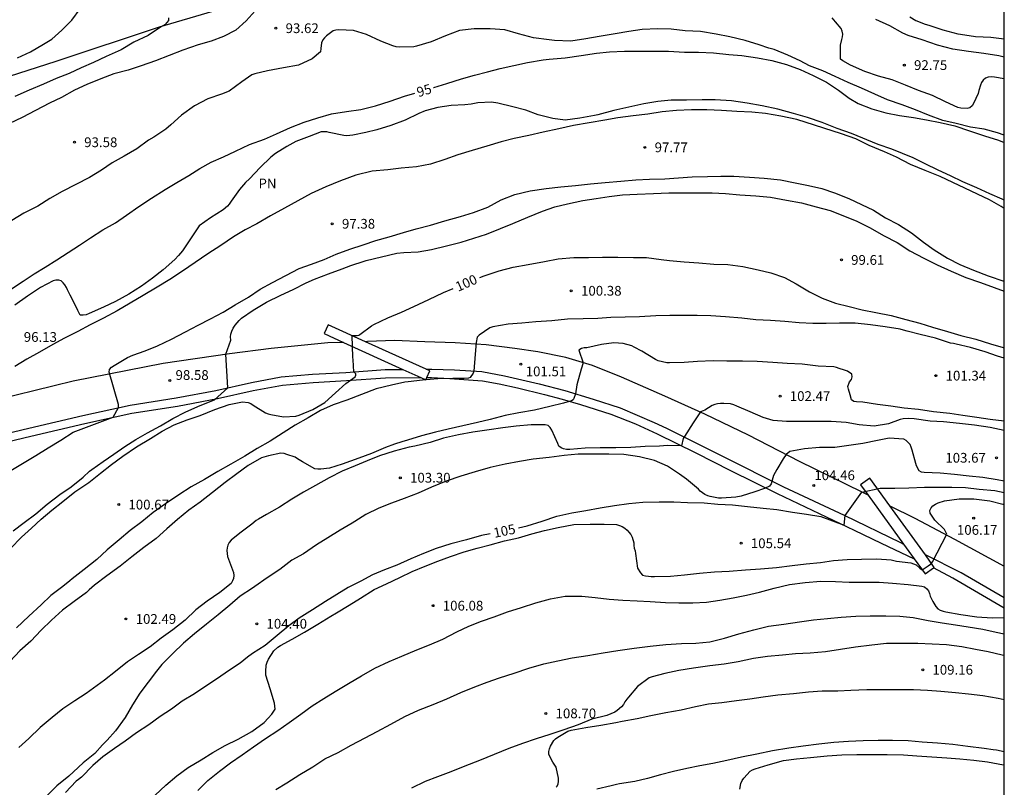
# Model space of a CAD drawing. Units: metres. Extents: x 578194 to 578544, y 4790540 to 4790790.
# Drawn here: x 578468 to 578544, y 4790699 to 4790758 of the extents above; entities that cross this region are included whole.
import ezdxf

# ---------------------------------------------------------------- set-up
doc = ezdxf.new("R2010")
doc.units = ezdxf.units.M
for name, color, linetype in [('010106', 9, 'Continuous'), ('020104', 34, 'Continuous'), ('020204', 9, 'Continuous'), ('020307', 24, 'Continuous'), ('020308', 9, 'Continuous'), ('060110', 9, 'Continuous'), ('060113', 4, 'Continuous'), ('070101', 9, 'ALAMBRADA'), ('100301', 7, 'Continuous'), ('210102', 4, 'Continuous')]:
    doc.layers.add(name, color=color, linetype=linetype)
doc.layers.add('020105', color=24, linetype='Continuous', lineweight=30)
doc.styles.add('ARIAL', font='ARIAL.TTF', dxfattribs={"height": 1})
doc.styles.add('ARIALI', font='ARIALI.TTF', dxfattribs={"height": 1})
doc.linetypes.add('ALAMBRADA', pattern='A,1,[203,DONOSTI.shx,S=0.1,R=0,X=0,Y=0],1', length=2)

# ---------------------------------------------------------------- blocks, each defined once
blk = doc.blocks.new('COTAPU')
blk.add_circle((0, 0), 0.075)

msp = doc.modelspace()

# ---------------------------------------------------------------- linework, layer by layer
at = {"layer": '010106', "flags": 128}
msp.add_lwpolyline([(578194.194, 4790540.418), (578544.184, 4790540.411), (578544.189, 4790790.404), (578194.199, 4790790.411)], close=True, dxfattribs=at)
at = {"layer": '020104', "flags": 128}
for points, elevation in [([(578468.137, 4790754.775), (578469.153, 4790755.237), (578470.16, 4790755.823), (578470.798, 4790756.215), (578471.56, 4790756.919), (578472.338, 4790757.685), (578472.986, 4790758.557)], 91), ([(578486.462, 4790758.397), (578485.76, 4790757.633), (578484.96, 4790756.917), (578484.022, 4790756.419), (578483.058, 4790756.073), (578482.064, 4790755.783), (578480.88, 4790755.365), (578479.822, 4790754.951), (578478.786, 4790754.537), (578477.674, 4790754.169), (578476.678, 4790753.829), (578475.564, 4790753.535), (578474.558, 4790753.153), (578473.49, 4790752.717), (578472.534, 4790752.291), (578471.542, 4790751.717), (578470.61, 4790751.285), (578469.542, 4790750.725), (578468.498, 4790750.185), (578467.53, 4790749.725)], 93), ([(578479.768, 4790757.864), (578479.782, 4790757.644), (578479.53, 4790757.352), (578479.154, 4790757.134), (578478.206, 4790756.512), (578477.106, 4790755.99), (578476.138, 4790755.4), (578474.988, 4790754.88), (578473.996, 4790754.416), (578473.06, 4790754.01), (578472.128, 4790753.58), (578471.124, 4790753.18), (578470.16, 4790752.756), (578469.046, 4790752.296), (578467.944, 4790751.806)], 92), ([(578544.188, 4790753.157), (578543.432, 4790753.302), (578543.196, 4790753.318), (578542.946, 4790753.298), (578542.746, 4790753.206), (578542.56, 4790753.06), (578542.444, 4790752.87), (578542.348, 4790752.676), (578542.228, 4790752.266), (578542.178, 4790752.042), (578541.812, 4790751.274), (578541.7, 4790751.094), (578541.544, 4790750.926), (578541.324, 4790750.878), (578540.846, 4790750.912), (578540.608, 4790750.958), (578539.65, 4790751.38), (578538.666, 4790751.866), (578537.569, 4790752.26), (578536.567, 4790752.668), (578535.541, 4790753.09), (578534.497, 4790753.38), (578533.429, 4790753.73), (578532.345, 4790754.206), (578531.757, 4790754.56), (578531.577, 4790754.68), (578531.555, 4790755.756), (578531.659, 4790756.204), (578531.721, 4790756.404), (578531.739, 4790756.612), (578531.693, 4790756.828), (578531.619, 4790757.044), (578531.193, 4790757.558), (578530.915, 4790757.868)], 93), ([(578544.188, 4790754.832), (578543.768, 4790754.935), (578542.606, 4790755.123), (578541.422, 4790755.269), (578540.226, 4790755.439), (578539.043, 4790755.753), (578537.865, 4790756.153), (578536.791, 4790756.487), (578536.365, 4790756.683), (578535.367, 4790757.247), (578534.299, 4790757.731)], 92), ([(578536.921, 4790757.94), (578537.383, 4790757.666), (578538.099, 4790757.362), (578538.375, 4790757.294), (578539.449, 4790756.926), (578540.601, 4790756.624), (578540.811, 4790756.608), (578541.968, 4790756.428), (578543.158, 4790756.362), (578544.188, 4790756.239)], 91), ([(578544.188, 4790748.825), (578543.662, 4790749.014), (578542.64, 4790749.282), (578541.596, 4790749.45), (578540.48, 4790749.716), (578539.462, 4790749.95), (578538.36, 4790750.36), (578537.336, 4790750.764), (578536.317, 4790751.16), (578535.199, 4790751.554), (578534.221, 4790751.972), (578533.183, 4790752.442), (578532.151, 4790752.874), (578531.165, 4790753.334), (578530.207, 4790753.774), (578529.179, 4790754.154), (578528.463, 4790754.538), (578527.507, 4790754.982), (578526.447, 4790755.418), (578526.039, 4790755.536), (578525.307, 4790755.776), (578524.231, 4790756.106), (578523.027, 4790756.386), (578521.981, 4790756.606), (578520.781, 4790756.808), (578519.585, 4790756.858), (578518.527, 4790756.99), (578517.497, 4790757.008), (578516.275, 4790756.95), (578515.247, 4790756.812), (578514.193, 4790756.64), (578512.969, 4790756.424), (578511.947, 4790756.23), (578510.795, 4790756.054), (578509.531, 4790756.11), (578509.107, 4790756.156), (578507.919, 4790756.314), (578506.763, 4790756.636), (578505.694, 4790756.942), (578504.576, 4790757.014), (578503.334, 4790757.011), (578502.198, 4790756.897), (578501.136, 4790756.477), (578500.028, 4790756.019), (578498.9, 4790755.683), (578498.698, 4790755.619), (578497.612, 4790755.603), (578497.332, 4790755.631), (578497.078, 4790755.691), (578496.138, 4790756.061), (578495.048, 4790756.587), (578494.024, 4790756.897), (578492.906, 4790756.941), (578492.672, 4790756.911), (578492.46, 4790756.851), (578491.96, 4790756.477), (578491.806, 4790756.329), (578491.68, 4790756.165), (578491.56, 4790755.935), (578491.51, 4790755.499), (578491.49, 4790755.251), (578490.858, 4790754.711), (578489.79, 4790754.227), (578488.654, 4790754.005), (578487.41, 4790753.789), (578486.432, 4790753.551), (578486.206, 4790753.463), (578485.438, 4790752.923), (578484.468, 4790752.221), (578483.86, 4790751.969), (578482.824, 4790751.629), (578481.788, 4790751.087), (578480.786, 4790750.371), (578479.948, 4790749.609), (578479.586, 4790749.277), (578478.652, 4790748.671), (578478.25, 4790748.441), (578477.338, 4790747.779), (578476.366, 4790747.211), (578475.452, 4790746.685), (578474.608, 4790746.139), (578473.702, 4790745.569), (578472.636, 4790745.02), (578471.598, 4790744.482), (578470.632, 4790743.946), (578469.712, 4790743.364), (578468.644, 4790742.808), (578467.7, 4790742.262)], 94), ([(578544.188, 4790743.814), (578544.022, 4790743.895), (578543.076, 4790744.303), (578542.08, 4790744.777), (578540.992, 4790745.229), (578540.03, 4790745.689), (578539.084, 4790746.135), (578538.09, 4790746.613), (578537.162, 4790747.085), (578535.52, 4790747.739), (578534.464, 4790748.113), (578532.409, 4790748.947), (578531.297, 4790749.341), (578530.155, 4790749.807), (578529.025, 4790750.191), (578527.935, 4790750.491), (578526.729, 4790750.829), (578525.537, 4790751.077), (578524.367, 4790751.299), (578523.171, 4790751.455), (578521.917, 4790751.543), (578520.909, 4790751.543), (578519.689, 4790751.531), (578518.505, 4790751.521), (578517.491, 4790751.419), (578516.409, 4790751.233), (578515.249, 4790750.991), (578514.089, 4790750.719), (578512.859, 4790750.381), (578512.599, 4790750.327), (578511.483, 4790750.122), (578510.353, 4790749.974), (578509.397, 4790750.108), (578508.279, 4790750.398), (578507.311, 4790750.74), (578506.319, 4790751.012), (578505.165, 4790751.29), (578504.661, 4790751.352), (578503.629, 4790751.312), (578503.113, 4790751.214), (578502.621, 4790751.17), (578501.551, 4790751.098), (578500.54, 4790750.948), (578499.548, 4790750.686), (578499.082, 4790750.494), (578498.018, 4790749.986), (578496.922, 4790749.558), (578495.842, 4790749.244), (578494.982, 4790749.03), (578493.982, 4790748.814), (578493.522, 4790748.774), (578493.292, 4790748.788), (578492.172, 4790749.036), (578491.974, 4790749.078), (578491.762, 4790749.092), (578491.538, 4790749.082), (578490.624, 4790748.718), (578489.594, 4790748.33), (578488.902, 4790747.946), (578488.038, 4790747.404), (578487.672, 4790747.118), (578486.846, 4790746.32), (578486.026, 4790745.468), (578485.726, 4790745.178), (578485.24, 4790744.634), (578484.608, 4790743.732), (578484.46, 4790743.514), (578484.33, 4790743.36), (578484.004, 4790743.082), (578483.014, 4790742.466), (578482.134, 4790741.83), (578481.528, 4790740.91), (578480.86, 4790739.926), (578480.546, 4790739.558), (578480.278, 4790739.237), (578479.364, 4790738.451), (578478.554, 4790737.819), (578477.69, 4790737.191), (578476.712, 4790736.565), (578475.688, 4790736.007), (578474.782, 4790735.577), (578473.656, 4790735.079), (578473.426, 4790734.997), (578473.194, 4790734.953), (578472.984, 4790734.953), (578472.782, 4790735.311), (578472.414, 4790736.103), (578472.198, 4790736.495), (578472.01, 4790736.903), (578471.922, 4790737.093), (578471.802, 4790737.287), (578471.672, 4790737.459), (578471.52, 4790737.609), (578471.318, 4790737.653), (578471.096, 4790737.643), (578470.892, 4790737.593), (578469.904, 4790737.085), (578468.912, 4790736.433), (578467.928, 4790735.735)], 96), ([(578544.188, 4790743.167), (578543.944, 4790743.316), (578543.036, 4790743.846), (578542.116, 4790744.272), (578539.246, 4790745.628), (578538.09, 4790746.096), (578536.954, 4790746.564), (578535.87, 4790747.126), (578534.952, 4790747.542), (578533.787, 4790748.024), (578532.755, 4790748.534), (578531.653, 4790748.93), (578528.209, 4790750.03), (578526.959, 4790750.296), (578525.783, 4790750.496), (578524.729, 4790750.602), (578523.575, 4790750.658), (578522.407, 4790750.73), (578521.253, 4790750.772), (578520.079, 4790750.772), (578518.919, 4790750.716), (578517.825, 4790750.616), (578516.715, 4790750.442), (578515.599, 4790750.312), (578514.411, 4790750.146), (578513.397, 4790749.986), (578512.195, 4790749.785), (578510.993, 4790749.563), (578509.853, 4790749.315), (578508.641, 4790749.051), (578507.541, 4790748.789), (578506.429, 4790748.575), (578505.423, 4790748.315), (578504.321, 4790747.963), (578503.177, 4790747.637), (578502.067, 4790747.315), (578501.063, 4790746.941), (578499.971, 4790746.601), (578498.893, 4790746.381), (578497.704, 4790746.269), (578496.68, 4790746.145), (578495.464, 4790746.043), (578494.208, 4790745.747), (578493.042, 4790745.309), (578491.898, 4790744.855), (578490.772, 4790744.333), (578489.738, 4790743.773), (578488.714, 4790743.193), (578487.648, 4790742.619), (578486.592, 4790742.001), (578485.678, 4790741.523), (578484.802, 4790740.989), (578483.818, 4790740.325), (578482.808, 4790739.681), (578481.838, 4790739.025), (578480.848, 4790738.338), (578479.88, 4790737.714), (578478.9, 4790737.106), (578477.83, 4790736.472), (578476.82, 4790735.876), (578475.832, 4790735.29), (578474.784, 4790734.726), (578473.754, 4790734.204), (578472.806, 4790733.694), (578471.764, 4790733.186), (578470.878, 4790732.71), (578469.832, 4790732.098), (578468.856, 4790731.558), (578467.944, 4790730.992)], 97), ([(578467.506, 4790722.914), (578468.524, 4790723.54), (578469.55, 4790724.146), (578470.51, 4790724.746), (578471.484, 4790725.324), (578472.442, 4790725.938), (578475.521, 4790727.096), (578475.934, 4790727.842), (578475.928, 4790728.07), (578475.218, 4790730.578), (578475.236, 4790730.78), (578475.4, 4790730.948), (578475.598, 4790731.09), (578476.632, 4790731.71), (578477.02, 4790731.872), (578477.982, 4790732.204), (578478.942, 4790732.592), (578480.008, 4790733.122), (578481.1, 4790733.686), (578482.066, 4790734.194), (578483.016, 4790734.686), (578483.99, 4790735.182), (578484.918, 4790735.762), (578485.94, 4790736.355), (578486.852, 4790736.953), (578487.806, 4790737.483), (578488.83, 4790738.023), (578489.854, 4790738.543), (578490.812, 4790738.897), (578491.786, 4790739.237), (578492.71, 4790739.645), (578493.757, 4790740.037), (578494.781, 4790740.377), (578495.747, 4790740.709), (578496.783, 4790740.999), (578497.889, 4790741.317), (578498.855, 4790741.607), (578499.981, 4790741.889), (578501.079, 4790742.219), (578502.295, 4790742.569), (578503.287, 4790742.875), (578504.395, 4790743.285), (578505.411, 4790743.833), (578506.479, 4790744.251), (578507.639, 4790744.533), (578508.881, 4790744.721), (578510.025, 4790744.835), (578511.137, 4790744.949), (578512.293, 4790745.079), (578513.439, 4790745.187), (578514.631, 4790745.275), (578515.801, 4790745.373), (578516.845, 4790745.445), (578518.031, 4790745.455), (578519.077, 4790745.538), (578520.141, 4790745.624), (578521.323, 4790745.64), (578522.341, 4790745.67), (578523.343, 4790745.658), (578524.561, 4790745.588), (578525.681, 4790745.514), (578526.949, 4790745.382), (578528.077, 4790745.15), (578529.109, 4790744.952), (578530.133, 4790744.71), (578531.107, 4790744.392), (578532.214, 4790743.934), (578533.19, 4790743.47), (578534.104, 4790743.04), (578535.036, 4790742.458), (578536.024, 4790741.932), (578537.034, 4790741.294), (578537.974, 4790740.59), (578538.786, 4790740), (578539.81, 4790739.35), (578540.75, 4790738.854), (578541.812, 4790738.42), (578542.942, 4790738), (578544.148, 4790737.57), (578544.188, 4790737.555)], 98), ([(578467.82, 4790718.348), (578468.654, 4790718.992), (578469.55, 4790719.664), (578470.44, 4790720.398), (578471.41, 4790721.144), (578472.27, 4790721.726), (578473.194, 4790722.478), (578473.7, 4790722.94), (578473.872, 4790723.068), (578474.734, 4790723.686), (578475.566, 4790724.254), (578476.41, 4790724.85), (578477.268, 4790725.392), (578478.154, 4790725.892), (578479.154, 4790726.43), (578480.112, 4790726.99), (578481.112, 4790727.506), (578482.212, 4790727.992), (578483.318, 4790728.432), (578484.346, 4790729.374), (578484.207, 4790731.942), (578484.578, 4790733.036), (578484.57, 4790733.28), (578484.594, 4790733.504), (578484.662, 4790733.732), (578484.772, 4790733.95), (578484.916, 4790734.178), (578485.224, 4790734.548), (578485.416, 4790734.716), (578486.31, 4790735.353), (578487.336, 4790735.951), (578488.432, 4790736.491), (578489.386, 4790736.943), (578490.388, 4790737.445), (578491.02, 4790737.739), (578492.121, 4790738.147), (578493.165, 4790738.533), (578493.841, 4790738.783), (578494.849, 4790739.125), (578495.015, 4790739.177), (578497.367, 4790739.731), (578497.903, 4790739.783), (578499.011, 4790739.827), (578500.053, 4790740.021), (578501.203, 4790740.307), (578502.341, 4790740.589), (578503.321, 4790740.885), (578504.279, 4790741.207), (578505.375, 4790741.643), (578506.307, 4790742.023), (578507.463, 4790742.507), (578508.591, 4790742.963), (578509.541, 4790743.299), (578510.531, 4790743.543), (578511.715, 4790743.793), (578512.745, 4790743.955), (578513.745, 4790744.107), (578514.755, 4790744.231), (578515.905, 4790744.281), (578517.157, 4790744.317), (578518.327, 4790744.377), (578519.363, 4790744.391), (578520.455, 4790744.39), (578521.689, 4790744.388), (578522.713, 4790744.324), (578523.805, 4790744.22), (578525.039, 4790744.142), (578526.179, 4790744.048), (578527.405, 4790743.822), (578528.553, 4790743.622), (578529.691, 4790743.312), (578530.776, 4790743.026), (578531.882, 4790742.596), (578532.826, 4790742.204), (578533.844, 4790741.69), (578534.868, 4790741.092), (578535.92, 4790740.552), (578536.906, 4790739.918), (578537.982, 4790739.346), (578539.016, 4790738.828), (578540.098, 4790738.342), (578541.228, 4790737.872), (578542.348, 4790737.474), (578543.398, 4790737.086), (578544.188, 4790736.812)], 99), ([(578544.188, 4790731.638), (578543.664, 4790731.808), (578542.708, 4790732.128), (578541.572, 4790732.476), (578540.48, 4790732.732), (578540.268, 4790732.782), (578540.034, 4790732.806), (578538.892, 4790733.178), (578537.714, 4790733.46), (578536.692, 4790733.728), (578536.426, 4790733.816), (578536.17, 4790733.876), (578535.016, 4790734.048), (578533.878, 4790734.224), (578532.702, 4790734.335), (578531.478, 4790734.341), (578530.458, 4790734.317), (578529.446, 4790734.317), (578528.378, 4790734.373), (578527.278, 4790734.481), (578526.18, 4790734.559), (578525.048, 4790734.609), (578523.951, 4790734.729), (578522.691, 4790734.831), (578521.571, 4790734.905), (578520.517, 4790734.935), (578519.501, 4790734.937), (578518.411, 4790734.931), (578517.323, 4790734.913), (578516.069, 4790734.829), (578514.975, 4790734.811), (578513.877, 4790734.789), (578512.875, 4790734.709), (578511.737, 4790734.679), (578510.521, 4790734.645), (578509.315, 4790734.519), (578508.087, 4790734.435), (578507.013, 4790734.341), (578505.943, 4790734.275), (578504.773, 4790734.049), (578504.539, 4790733.985), (578503.733, 4790733.407), (578503.565, 4790733.261), (578503.477, 4790732.863), (578503.421, 4790731.951), (578503.319, 4790730.653), (578503.255, 4790730.485), (578503.039, 4790730.167), (578502.896, 4790730.107), (578502.566, 4790730.089), (578501.679, 4790730.071), (578500.523, 4790730.067), (578499.359, 4790729.949), (578498.247, 4790729.811), (578498.003, 4790729.791), (578496.963, 4790729.555), (578495.773, 4790729.285), (578494.641, 4790728.855), (578493.515, 4790728.418), (578492.469, 4790728.054), (578491.501, 4790727.616), (578490.553, 4790727.05), (578489.553, 4790726.49), (578488.625, 4790725.908), (578487.623, 4790725.254), (578486.611, 4790724.686), (578485.653, 4790724.104), (578484.573, 4790723.49), (578483.579, 4790722.92), (578482.545, 4790722.298), (578481.517, 4790721.748), (578480.585, 4790721.112), (578479.541, 4790720.438), (578478.589, 4790719.752), (578477.717, 4790719.052), (578476.817, 4790718.36), (578475.974, 4790717.648), (578475.058, 4790716.88), (578474.248, 4790716.138), (578473.292, 4790715.37), (578472.356, 4790714.64), (578472.174, 4790714.484), (578471.642, 4790714.056), (578470.71, 4790713.354), (578469.964, 4790712.65), (578469.012, 4790711.783), (578468.078, 4790710.867)], 101), ([(578544.188, 4790726.787), (578543.088, 4790726.933), (578542.06, 4790727.073), (578540.992, 4790727.241), (578539.99, 4790727.387), (578538.722, 4790727.523), (578537.576, 4790727.681), (578536.462, 4790727.795), (578535.434, 4790727.939), (578534.424, 4790728.085), (578533.282, 4790728.261), (578532.808, 4790728.289), (578532.582, 4790728.299), (578532.422, 4790728.437), (578532.302, 4790728.827), (578532.192, 4790729.253), (578532.124, 4790729.457), (578532.26, 4790729.831), (578532.408, 4790730.007), (578532.458, 4790730.201), (578532.452, 4790730.409), (578532.1, 4790730.633), (578531.88, 4790730.721), (578531.456, 4790730.849), (578531.254, 4790730.933), (578531.04, 4790730.973), (578529.832, 4790731.041), (578528.606, 4790731.175), (578527.454, 4790731.241), (578526.36, 4790731.313), (578525.132, 4790731.387), (578524.014, 4790731.425), (578522.806, 4790731.427), (578521.759, 4790731.435), (578520.535, 4790731.393), (578519.527, 4790731.303), (578518.389, 4790731.285), (578518.175, 4790731.285), (578517.517, 4790731.451), (578517.321, 4790731.539), (578516.267, 4790732.191), (578515.675, 4790732.487), (578515.495, 4790732.585), (578514.809, 4790732.777), (578514.109, 4790732.815), (578513.153, 4790732.699), (578512.013, 4790732.451), (578511.805, 4790732.433), (578511.601, 4790732.379), (578511.403, 4790732.251), (578511.745, 4790731.295), (578511.579, 4790730.808), (578511.247, 4790729.6), (578511.145, 4790728.903), (578511.028, 4790728.532), (578510.952, 4790728.446), (578510.835, 4790728.362), (578510.688, 4790728.317), (578510.309, 4790728.197), (578510.226, 4790728.177), (578509.175, 4790727.921), (578507.977, 4790727.639), (578506.789, 4790727.443), (578505.717, 4790727.219), (578504.563, 4790726.919), (578503.587, 4790726.699), (578502.451, 4790726.441), (578501.331, 4790726.179), (578500.351, 4790725.941), (578499.279, 4790725.669), (578498.211, 4790725.326), (578497.751, 4790725.198), (578497.184, 4790725.021), (578496.499, 4790724.755), (578495.436, 4790724.312), (578494.443, 4790723.935), (578493.168, 4790723.47), (578492.197, 4790723.164), (578491.509, 4790723.086), (578491.301, 4790723.086), (578491.065, 4790723.126), (578490.107, 4790723.652), (578489.729, 4790723.896), (578489.535, 4790724.032), (578488.911, 4790724.234), (578488.685, 4790724.3), (578488.449, 4790724.32), (578487.497, 4790724.128), (578486.959, 4790723.968), (578485.931, 4790723.382), (578485.037, 4790722.744), (578484.137, 4790722.076), (578483.183, 4790721.31), (578482.217, 4790720.564), (578481.335, 4790719.946), (578480.473, 4790719.208), (578479.663, 4790718.512), (578478.819, 4790717.756), (578477.885, 4790717.056), (578476.965, 4790716.332), (578476.049, 4790715.634), (578475.027, 4790714.886), (578474.087, 4790714.15), (578473.667, 4790713.796), (578473.449, 4790713.594), (578472.522, 4790712.914), (578471.606, 4790712.228), (578470.758, 4790711.464), (578469.956, 4790710.695), (578469.164, 4790709.845), (578468.32, 4790709.099), (578467.568, 4790708.311)], 102), ([(578544.188, 4790726.083), (578543.098, 4790726.307), (578541.896, 4790726.479), (578540.744, 4790726.611), (578539.492, 4790726.743), (578538.482, 4790726.795), (578537.244, 4790726.977), (578536.816, 4790727.001), (578536.384, 4790726.967), (578536.156, 4790726.921), (578535.27, 4790726.595), (578534.152, 4790726.421), (578533, 4790726.509), (578532.014, 4790726.681), (578530.834, 4790726.765), (578529.63, 4790726.765), (578528.47, 4790726.765), (578527.396, 4790726.763), (578526.366, 4790726.851), (578525.604, 4790727.077), (578524.608, 4790727.509), (578523.572, 4790727.953), (578523.334, 4790728.053), (578523.092, 4790728.129), (578522.568, 4790728.163), (578522.31, 4790728.161), (578522.08, 4790728.135), (578521.87, 4790728.079), (578521.678, 4790727.997), (578521.108, 4790727.639), (578520.982, 4790727.579), (578520.769, 4790727.512), (578520.2, 4790726.657), (578519.538, 4790725.603), (578519.43, 4790725.468), (578519.315, 4790724.899), (578518.238, 4790724.929), (578517.618, 4790724.875), (578516.517, 4790724.841), (578515.399, 4790724.757), (578514.241, 4790724.731), (578513.033, 4790724.731), (578511.885, 4790724.709), (578510.699, 4790724.617), (578510.439, 4790724.619), (578510.231, 4790724.663), (578510.031, 4790724.739), (578509.867, 4790724.871), (578509.773, 4790725.063), (578509.319, 4790726.095), (578509.203, 4790726.303), (578509.031, 4790726.453), (578508.813, 4790726.507), (578507.723, 4790726.511), (578506.567, 4790726.421), (578505.551, 4790726.285), (578504.489, 4790726.139), (578503.241, 4790725.955), (578502.141, 4790725.743), (578500.971, 4790725.481), (578499.933, 4790725.155), (578498.755, 4790724.868), (578498.315, 4790724.78), (578497.183, 4790724.492), (578496.041, 4790724.134), (578495.093, 4790723.742), (578494.173, 4790723.344), (578493.153, 4790722.94), (578492.171, 4790722.438), (578491.099, 4790721.83), (578490.187, 4790721.314), (578489.291, 4790720.786), (578488.323, 4790720.16), (578487.325, 4790719.594), (578486.719, 4790719.238), (578486.545, 4790719.134), (578486.213, 4790718.856), (578485.375, 4790718.234), (578484.771, 4790717.758), (578484.607, 4790717.616), (578484.443, 4790717.44), (578484.341, 4790717.244), (578484.291, 4790717.032), (578484.279, 4790716.826), (578484.327, 4790716.372), (578484.711, 4790715.342), (578484.797, 4790715.132), (578484.807, 4790714.914), (578484.789, 4790714.684), (578484.723, 4790714.488), (578484.605, 4790714.282), (578483.745, 4790713.594), (578482.761, 4790712.924), (578481.883, 4790712.256), (578481.055, 4790711.462), (578480.113, 4790710.726), (578479.221, 4790710.08), (578478.363, 4790709.416), (578477.457, 4790708.828), (578476.615, 4790708.256), (578475.705, 4790707.503), (578474.853, 4790706.849), (578474.281, 4790706.423), (578473.431, 4790705.821), (578472.555, 4790705.251), (578471.641, 4790704.627), (578470.805, 4790703.981), (578469.897, 4790703.195), (578469.009, 4790702.359), (578468.239, 4790701.663)], 103), ([(578544.188, 4790722.18), (578543.629, 4790722.278), (578542.533, 4790722.444), (578541.491, 4790722.57), (578540.351, 4790722.674), (578539.257, 4790722.782), (578538.011, 4790722.834), (578537.813, 4790722.878), (578537.619, 4790722.964), (578537.429, 4790723.342), (578537.361, 4790723.534), (578537.077, 4790724.572), (578537.015, 4790724.802), (578536.927, 4790724.998), (578536.785, 4790725.16), (578536.617, 4790725.296), (578536.437, 4790725.398), (578535.327, 4790725.476), (578534.429, 4790725.31), (578533.289, 4790725.068), (578532.215, 4790724.91), (578531.123, 4790724.774), (578529.939, 4790724.77), (578528.785, 4790724.674), (578527.669, 4790724.462), (578527.385, 4790724.236), (578527.136, 4790723.891), (578526.649, 4790723.078), (578526.412, 4790722.6), (578526.225, 4790721.959), (578526.099, 4790721.782), (578525.712, 4790721.609), (578524.977, 4790721.358), (578523.913, 4790721.012), (578523.495, 4790720.932), (578522.383, 4790720.862), (578522.153, 4790720.862), (578521.531, 4790720.986), (578521.333, 4790721.044), (578521.113, 4790721.136), (578520.761, 4790721.41), (578520.615, 4790721.556), (578519.705, 4790722.326), (578519.163, 4790722.702), (578518.237, 4790723.318), (578517.227, 4790723.756), (578516.07, 4790724.044), (578514.872, 4790724.232), (578513.726, 4790724.244), (578512.578, 4790724.244), (578511.36, 4790724.24), (578510.28, 4790724.138), (578509.128, 4790723.994), (578507.89, 4790723.86), (578506.826, 4790723.69), (578505.73, 4790723.48), (578504.562, 4790723.224), (578503.408, 4790722.886), (578502.302, 4790722.565), (578501.176, 4790722.163), (578500.048, 4790721.703), (578499.032, 4790721.253), (578497.95, 4790720.849), (578496.972, 4790720.471), (578495.998, 4790720.091), (578494.98, 4790719.617), (578494.132, 4790719.057), (578493.94, 4790718.943), (578493.02, 4790718.395), (578492.064, 4790717.799), (578491.196, 4790717.261), (578490.174, 4790716.571), (578489.288, 4790716.089), (578488.356, 4790715.381), (578487.392, 4790714.733), (578486.438, 4790714.065), (578486.258, 4790713.921), (578485.308, 4790713.321), (578484.504, 4790712.611), (578483.612, 4790711.881), (578482.7, 4790711.167), (578481.782, 4790710.409), (578480.946, 4790709.703), (578480.114, 4790708.909), (578479.272, 4790708.061), (578478.856, 4790707.543), (578478.214, 4790706.681), (578477.58, 4790705.836), (578477.004, 4790704.948), (578476.448, 4790703.972), (578475.708, 4790702.938), (578475.062, 4790702.218), (578474.7, 4790701.864), (578474.096, 4790701.196), (578473.206, 4790700.466), (578472.46, 4790699.786), (578472.104, 4790699.446), (578471.17, 4790698.694), (578470.322, 4790697.868)], 104), ([(578478.751, 4790697.979), (578479.571, 4790698.761), (578480.419, 4790699.465), (578481.303, 4790700.127), (578482.295, 4790700.721), (578483.203, 4790701.267), (578484.149, 4790701.808), (578485.161, 4790702.312), (578486.207, 4790702.882), (578487.151, 4790703.572), (578487.471, 4790703.928), (578487.743, 4790704.23), (578487.989, 4790704.62), (578487.985, 4790704.834), (578487.949, 4790705.076), (578487.619, 4790706.17), (578487.279, 4790707.242), (578487.275, 4790707.5), (578487.307, 4790708.01), (578487.377, 4790708.242), (578487.483, 4790708.456), (578487.889, 4790709.102), (578488.203, 4790709.39), (578488.409, 4790709.514), (578489.315, 4790710.01), (578490.261, 4790710.554), (578491.283, 4790711.162), (578492.279, 4790711.774), (578492.727, 4790712.026), (578493.691, 4790712.626), (578494.575, 4790713.164), (578495.637, 4790713.816), (578496.573, 4790714.268), (578497.595, 4790714.754), (578498.559, 4790715.206), (578499.555, 4790715.634), (578500.533, 4790716.018), (578501.521, 4790716.374), (578502.555, 4790716.726), (578503.579, 4790717.018), (578504.559, 4790717.28), (578505.665, 4790717.572), (578506.749, 4790717.812), (578507.779, 4790718.12), (578508.753, 4790718.365), (578509.813, 4790718.615), (578511.021, 4790718.823), (578512.271, 4790718.861), (578513.344, 4790718.861), (578514.306, 4790718.825), (578514.538, 4790718.763), (578514.728, 4790718.685), (578514.936, 4790718.565), (578515.122, 4790718.405), (578515.258, 4790718.255), (578515.398, 4790718.055), (578515.506, 4790717.855), (578515.636, 4790717.431), (578515.636, 4790717.223), (578515.674, 4790717.023), (578515.742, 4790716.815), (578515.78, 4790716.589), (578515.932, 4790715.475), (578516.142, 4790715.105), (578516.306, 4790714.945), (578516.526, 4790714.869), (578516.762, 4790714.863), (578516.982, 4790714.837), (578517.232, 4790714.833), (578518.466, 4790714.861), (578519.532, 4790714.953), (578520.688, 4790715.087), (578521.86, 4790715.181), (578522.998, 4790715.243), (578524.252, 4790715.347), (578525.412, 4790715.433), (578526.64, 4790715.527), (578527.834, 4790715.671), (578528.93, 4790715.801), (578530.03, 4790715.911), (578531.022, 4790716.065), (578532.092, 4790716.141), (578533.178, 4790716.177), (578534.374, 4790716.179), (578535.458, 4790716.105), (578535.89, 4790716.009), (578536.98, 4790715.881), (578537.406, 4790715.725), (578537.68, 4790715.476), (578537.855, 4790715.341), (578538.095, 4790715.498), (578538.327, 4790715.648), (578538.59, 4790715.82), (578538.654, 4790715.948), (578539.754, 4790718.078), (578539.589, 4790718.439), (578538.844, 4790719.169), (578538.472, 4790719.717), (578538.454, 4790719.919), (578538.544, 4790720.109), (578538.684, 4790720.263), (578538.874, 4790720.393), (578539.094, 4790720.497), (578539.572, 4790720.665), (578540.708, 4790720.813), (578541.83, 4790720.811), (578543.07, 4790720.657), (578544.086, 4790720.399), (578544.188, 4790720.348)], 106), ([(578482.047, 4790698.341), (578482.823, 4790699.111), (578483.701, 4790699.827), (578484.567, 4790700.471), (578485.449, 4790701.1), (578486.343, 4790701.708), (578487.255, 4790702.344), (578488.215, 4790702.956), (578489.089, 4790703.592), (578489.991, 4790704.224), (578490.859, 4790704.858), (578491.745, 4790705.436), (578492.617, 4790705.96), (578493.645, 4790706.588), (578494.661, 4790707.184), (578495.689, 4790707.778), (578496.781, 4790708.288), (578497.755, 4790708.698), (578498.927, 4790709.182), (578499.901, 4790709.576), (578500.919, 4790709.992), (578502.011, 4790710.568), (578502.915, 4790711.002), (578503.893, 4790711.392), (578504.867, 4790711.734), (578505.897, 4790712.096), (578506.971, 4790712.438), (578508.084, 4790712.8), (578509.226, 4790713.104), (578510.336, 4790713.314), (578510.592, 4790713.314), (578511.626, 4790713.306), (578512.662, 4790713.2), (578513.746, 4790713.086), (578514.8, 4790713.012), (578515.9, 4790712.957), (578516.904, 4790712.907), (578518.082, 4790712.839), (578519.118, 4790712.813), (578520.182, 4790712.813), (578521.232, 4790712.863), (578522.256, 4790712.995), (578523.3, 4790713.179), (578524.314, 4790713.393), (578525.312, 4790713.625), (578526.456, 4790713.921), (578527.642, 4790714.225), (578528.85, 4790714.375), (578530.04, 4790714.459), (578531.18, 4790714.457), (578532.244, 4790714.395), (578533.412, 4790714.391), (578534.536, 4790714.389), (578535.584, 4790714.321), (578536.788, 4790714.209), (578537.844, 4790714.085), (578538.038, 4790714.027), (578538.218, 4790713.887), (578538.354, 4790713.725), (578538.434, 4790713.509), (578538.482, 4790713.305), (578538.568, 4790713.097), (578538.68, 4790712.905), (578538.914, 4790712.511), (578539.078, 4790712.345), (578539.25, 4790712.227), (578539.468, 4790712.159), (578539.674, 4790712.115), (578540.848, 4790711.915), (578542.062, 4790711.725), (578543.253, 4790711.635), (578544.187, 4790711.662)], 107), ([(578488.042, 4790698.421), (578488.904, 4790698.929), (578489.89, 4790699.583), (578490.898, 4790700.179), (578491.84, 4790700.781), (578492.844, 4790701.279), (578493.864, 4790701.839), (578494.926, 4790702.415), (578495.862, 4790702.889), (578496.92, 4790703.457), (578497.986, 4790704.053), (578499.056, 4790704.539), (578500.188, 4790704.961), (578501.22, 4790705.399), (578502.308, 4790705.905), (578503.389, 4790706.341), (578504.343, 4790706.699), (578505.297, 4790707.021), (578506.429, 4790707.391), (578507.557, 4790707.759), (578508.705, 4790708.091), (578509.791, 4790708.331), (578510.895, 4790708.577), (578512.097, 4790708.743), (578513.269, 4790708.939), (578514.419, 4790709.137), (578515.669, 4790709.321), (578516.889, 4790709.457), (578518.115, 4790709.593), (578519.313, 4790709.667), (578520.417, 4790709.684), (578521.501, 4790709.802), (578522.623, 4790710.092), (578523.735, 4790710.408), (578524.893, 4790710.734), (578526.011, 4790710.994), (578527.193, 4790711.148), (578528.395, 4790711.334), (578529.497, 4790711.49), (578530.569, 4790711.594), (578531.609, 4790711.7), (578532.745, 4790711.768), (578533.845, 4790711.796), (578535.065, 4790711.796), (578536.129, 4790711.784), (578537.171, 4790711.664), (578538.327, 4790711.432), (578539.397, 4790711.252), (578540.419, 4790711.118), (578541.413, 4790710.964), (578542.54, 4790710.766), (578543.564, 4790710.544), (578544.187, 4790710.421)], 108), ([(578544.187, 4790708.734), (578544.031, 4790708.773), (578542.955, 4790709.021), (578541.961, 4790709.197), (578540.913, 4790709.403), (578539.738, 4790709.555), (578538.624, 4790709.613), (578537.524, 4790709.661), (578536.278, 4790709.661), (578535.12, 4790709.659), (578533.974, 4790709.535), (578532.728, 4790709.381), (578531.56, 4790709.219), (578530.398, 4790709.033), (578529.238, 4790708.935), (578528.11, 4790708.863), (578527.086, 4790708.775), (578525.95, 4790708.667), (578524.862, 4790708.501), (578523.688, 4790708.267), (578522.608, 4790708.081), (578521.494, 4790707.946), (578520.25, 4790707.764), (578519.1, 4790707.588), (578518.016, 4790707.356), (578517.046, 4790707.112), (578516.834, 4790707.028), (578515.928, 4790706.35), (578515.232, 4790705.534), (578515.09, 4790705.37), (578514.948, 4790705.172), (578514.836, 4790704.968), (578514.696, 4790704.796), (578514.352, 4790704.5), (578514.182, 4790704.376), (578513.548, 4790704.12), (578512.412, 4790703.848), (578511.344, 4790703.412), (578510.238, 4790703.02), (578509.16, 4790702.664), (578508.112, 4790702.316), (578507.05, 4790701.966), (578505.996, 4790701.58), (578504.884, 4790701.126), (578503.736, 4790700.658), (578502.616, 4790700.21), (578501.536, 4790699.78), (578500.518, 4790699.39), (578499.566, 4790699.044), (578498.494, 4790698.524)], 109), ([(578544.187, 4790701.323), (578543.575, 4790701.445), (578543.329, 4790701.479), (578542.627, 4790701.571), (578541.381, 4790701.747), (578540.219, 4790701.887), (578539.043, 4790701.999), (578537.861, 4790702.073), (578536.785, 4790702.181), (578535.575, 4790702.197), (578534.476, 4790702.197), (578533.306, 4790702.171), (578532.174, 4790702.117), (578531.046, 4790702.039), (578529.904, 4790701.913), (578528.686, 4790701.752), (578527.578, 4790701.614), (578526.314, 4790701.404), (578525.13, 4790701.154), (578523.938, 4790700.902), (578522.794, 4790700.65), (578521.72, 4790700.438), (578520.714, 4790700.24), (578519.728, 4790700.046), (578518.684, 4790699.802), (578517.696, 4790699.546), (578516.704, 4790699.272), (578515.726, 4790699.048), (578514.538, 4790698.854), (578514.298, 4790698.818), (578513.886, 4790698.702), (578512.798, 4790698.45)], 111), ([(578523.813, 4790698.447), (578523.887, 4790698.887), (578523.995, 4790699.107), (578524.119, 4790699.291), (578524.599, 4790699.823), (578524.787, 4790699.927), (578524.995, 4790700.019), (578525.987, 4790700.315), (578527.183, 4790700.659), (578528.187, 4790700.775), (578529.261, 4790700.883), (578530.533, 4790701.015), (578531.669, 4790701.084), (578532.825, 4790701.124), (578533.891, 4790701.124), (578535.162, 4790701.118), (578536.43, 4790701.088), (578537.452, 4790701.01), (578538.602, 4790700.944), (578539.756, 4790700.87), (578540.762, 4790700.78), (578541.85, 4790700.678), (578542.902, 4790700.548), (578544.118, 4790700.318), (578544.187, 4790700.307)], 112)]:
    msp.add_lwpolyline(points, dxfattribs=dict(at, elevation=elevation))
at = {"layer": '020105', "flags": 128}
for points, elevation in [([(578500.198, 4790752.489), (578500.232, 4790752.499), (578501.22, 4790752.797), (578502.362, 4790753.161), (578503.357, 4790753.445), (578504.375, 4790753.709), (578505.347, 4790753.961), (578506.383, 4790754.193), (578507.445, 4790754.418), (578508.663, 4790754.634), (578509.111, 4790754.672), (578510.349, 4790754.77), (578511.581, 4790754.968), (578512.759, 4790755.13), (578513.775, 4790755.234), (578514.915, 4790755.286), (578516.113, 4790755.29), (578517.161, 4790755.29), (578518.321, 4790755.288), (578519.543, 4790755.226), (578520.631, 4790755.224), (578521.767, 4790755.162), (578522.961, 4790755.028), (578523.975, 4790754.956), (578525.157, 4790754.792), (578526.267, 4790754.572), (578527.415, 4790754.256), (578528.457, 4790753.868), (578529.465, 4790753.414), (578530.495, 4790752.896), (578531.421, 4790752.288), (578532.227, 4790751.676), (578532.939, 4790751.25), (578533.979, 4790750.84), (578535.071, 4790750.538), (578536.125, 4790750.342), (578537.184, 4790750.172), (578538.182, 4790749.994), (578539.25, 4790749.802), (578540.368, 4790749.544), (578541.494, 4790749.15), (578542.672, 4790748.78), (578543.734, 4790748.434), (578544.188, 4790748.246)], 95), ([(578467.604, 4790736.94), (578468.568, 4790737.57), (578469.422, 4790738.134), (578470.278, 4790738.654), (578471.18, 4790739.21), (578472.04, 4790739.788), (578472.926, 4790740.344), (578473.778, 4790740.904), (578474.714, 4790741.54), (578475.706, 4790742.072), (578476.546, 4790742.661), (578477.496, 4790743.323), (578478.478, 4790743.967), (578479.526, 4790744.641), (578480.432, 4790745.169), (578481.338, 4790745.715), (578482.198, 4790746.255), (578483.076, 4790746.745), (578484.012, 4790747.159), (578484.938, 4790747.593), (578486.022, 4790748.105), (578487.178, 4790748.525), (578488.104, 4790748.927), (578489.172, 4790749.425), (578490.236, 4790749.833), (578491.292, 4790750.157), (578492.346, 4790750.473), (578493.496, 4790750.635), (578494.61, 4790750.801), (578495.738, 4790751.095), (578496.852, 4790751.453), (578497.966, 4790751.817), (578498.769, 4790752.057)], 95), ([(578503.761, 4790737.864), (578504.096, 4790737.996), (578505.258, 4790738.378), (578506.336, 4790738.66), (578507.506, 4790738.866), (578508.748, 4790739.084), (578509.812, 4790739.292), (578511.004, 4790739.4), (578512.144, 4790739.412), (578513.232, 4790739.438), (578514.402, 4790739.432), (578515.608, 4790739.396), (578516.626, 4790739.388), (578517.754, 4790739.248), (578518.394, 4790739.168), (578519.52, 4790739.074), (578520.65, 4790738.992), (578521.812, 4790738.892), (578522.892, 4790738.856), (578524.032, 4790738.704), (578525.218, 4790738.458), (578526.2, 4790738.232), (578527.263, 4790737.872), (578528.137, 4790737.372), (578529.185, 4790736.766), (578530.159, 4790736.264), (578531.191, 4790735.882), (578532.223, 4790735.619), (578533.235, 4790735.381), (578534.291, 4790735.153), (578535.473, 4790734.933), (578536.613, 4790734.613), (578537.683, 4790734.331), (578538.661, 4790734.035), (578539.805, 4790733.705), (578540.827, 4790733.385), (578541.991, 4790733.115), (578543.121, 4790732.749), (578544.111, 4790732.471), (578544.188, 4790732.45)], 100), ([(578467.601, 4790716.987), (578468.449, 4790717.849), (578469.217, 4790718.541), (578469.967, 4790719.233), (578470.787, 4790719.943), (578471.637, 4790720.613), (578472.567, 4790721.339), (578473.629, 4790722.059), (578474.533, 4790722.793), (578475.397, 4790723.447), (578476.261, 4790724.103), (578477.325, 4790724.819), (578478.385, 4790725.457), (578479.297, 4790726.023), (578480.225, 4790726.507), (578481.231, 4790726.905), (578482.233, 4790727.219), (578483.339, 4790727.681), (578484.454, 4790728.067), (578485.494, 4790728.279), (578485.926, 4790728.237), (578486.118, 4790728.143), (578486.3, 4790728.029), (578487.252, 4790727.425), (578487.456, 4790727.353), (578487.654, 4790727.319), (578488.634, 4790727.125), (578489.602, 4790727.171), (578489.852, 4790727.269), (578490.902, 4790727.695), (578491.836, 4790728.237), (578492.638, 4790728.971), (578493.448, 4790729.696), (578493.808, 4790729.956), (578494.176, 4790730.204), (578494.228, 4790730.339), (578494.213, 4790730.428), (578494.177, 4790730.489), (578494.053, 4790730.591), (578494, 4790731.506), (578493.996, 4790731.714), (578493.922, 4790733.387), (578494.104, 4790733.4), (578494.315, 4790733.393), (578494.439, 4790733.407), (578494.519, 4790733.468), (578495.412, 4790734.138), (578495.594, 4790734.238), (578496.674, 4790734.742), (578497.728, 4790735.188), (578498.694, 4790735.632), (578499.832, 4790736.164), (578500.978, 4790736.7), (578501.708, 4790737)], 100), ([(578506.762, 4790718.585), (578507.425, 4790718.742), (578508.571, 4790719.099), (578509.715, 4790719.479), (578510.871, 4790719.745), (578511.951, 4790719.921), (578513.041, 4790720.129), (578514.162, 4790720.301), (578515.264, 4790720.457), (578516.338, 4790720.559), (578517.604, 4790720.591), (578518.712, 4790720.579), (578519.778, 4790720.541), (578521.066, 4790720.491), (578522.114, 4790720.407), (578523.232, 4790720.337), (578524.402, 4790720.209), (578525.596, 4790720.097), (578526.668, 4790719.981), (578527.866, 4790719.789), (578528.95, 4790719.627), (578530.038, 4790719.453), (578531.839, 4790718.773), (578531.923, 4790719.516), (578533.212, 4790721.334), (578534.61, 4790721.629), (578535.754, 4790721.629), (578536.838, 4790721.665), (578538.032, 4790721.705), (578539.13, 4790721.713), (578540.138, 4790721.707), (578541.19, 4790721.681), (578542.24, 4790721.561), (578543.448, 4790721.441), (578544.188, 4790721.306)], 105), ([(578504.581, 4790718.118), (578503.907, 4790717.978), (578502.735, 4790717.654), (578501.539, 4790717.336), (578500.397, 4790716.974), (578499.441, 4790716.596), (578498.459, 4790716.202), (578497.373, 4790715.708), (578496.437, 4790715.34), (578495.503, 4790714.954), (578494.595, 4790714.466), (578493.633, 4790713.98), (578492.741, 4790713.436), (578491.869, 4790712.892), (578490.881, 4790712.25), (578489.861, 4790711.63), (578489.045, 4790711.028), (578488.147, 4790710.29), (578487.241, 4790709.512), (578486.263, 4790708.888), (578485.881, 4790708.614), (578485.309, 4790708.158), (578484.399, 4790707.558), (578483.545, 4790706.986), (578482.663, 4790706.382), (578481.783, 4790705.796), (578480.841, 4790705.224), (578480.001, 4790704.614), (578479.139, 4790704.049), (578478.277, 4790703.413), (578477.313, 4790702.791), (578476.453, 4790702.157), (578475.613, 4790701.569), (578474.725, 4790700.945), (578473.941, 4790700.265), (578473.071, 4790699.385), (578472.849, 4790699.185), (578472.673, 4790699.063), (578471.839, 4790698.181)], 105), ([(578509.655, 4790698.609), (578509.694, 4790698.656), (578509.798, 4790698.842), (578509.832, 4790699.076), (578509.826, 4790699.302), (578509.642, 4790700.154), (578509.406, 4790700.524), (578509.098, 4790701.124), (578509.098, 4790701.338), (578509.142, 4790701.568), (578509.218, 4790701.768), (578509.472, 4790702.194), (578509.616, 4790702.336), (578509.78, 4790702.464), (578510.552, 4790702.924), (578510.818, 4790703), (578511.934, 4790703.208), (578513.106, 4790703.374), (578514.264, 4790703.58), (578514.746, 4790703.678), (578515.9, 4790703.882), (578516.954, 4790704.136), (578518.094, 4790704.354), (578519.278, 4790704.57), (578520.404, 4790704.814), (578521.406, 4790705.012), (578522.41, 4790705.13), (578523.548, 4790705.276), (578524.58, 4790705.406), (578525.596, 4790705.551), (578526.746, 4790705.703), (578527.94, 4790705.813), (578529.108, 4790705.947), (578530.156, 4790706.015), (578531.358, 4790706.027), (578532.362, 4790706.073), (578533.588, 4790706.117), (578534.836, 4790706.123), (578535.984, 4790706.119), (578537.186, 4790706.119), (578538.269, 4790706.069), (578539.291, 4790705.985), (578540.439, 4790705.889), (578541.439, 4790705.805), (578542.531, 4790705.657), (578543.723, 4790705.455), (578544.187, 4790705.354)], 110)]:
    msp.add_lwpolyline(points, dxfattribs=dict(at, elevation=elevation))
at = {"layer": '060110'}
for points in [[(578493.257, 4790732.858, 99.783), (578492.05, 4790732.815, 99.704), (578487.69, 4790732.4, 99.39), (578484.469, 4790731.98, 99.092), (578479.357, 4790731.23, 98.586), (578472.425, 4790729.886, 97.724), (578465.077, 4790728.08, 96.794), (578462.417, 4790727.31, 96.538), (578459.821, 4790726.544, 96.236), (578457.199, 4790725.618, 95.924), (578454.285, 4790724.63, 95.508), (578451.433, 4790723.367, 95.086), (578448.449, 4790722.017, 94.566), (578448.164, 4790721.877, 94.54)], [(578533.701, 4790721.093, 105.054), (578533.243, 4790721.317, 105.018), (578528.395, 4790723.677, 104.178), (578524.469, 4790725.709, 103.498), (578521.103, 4790727.335, 103.054), (578518.036, 4790728.731, 102.76), (578514.69, 4790730.189, 102.408), (578512.446, 4790731.085, 102.154), (578510.412, 4790731.697, 101.972), (578508.244, 4790732.147, 101.728), (578506.466, 4790732.401, 101.42), (578504.266, 4790732.669, 101.126), (578501.866, 4790732.825, 100.886), (578499.534, 4790732.915, 100.594), (578497.2, 4790732.995, 100.306), (578495.126, 4790732.923, 100.106), (578494.951, 4790732.917, 100.095)], [(578452.279, 4790720.989, 95.055), (578453.216, 4790721.385, 95.21), (578456.466, 4790722.618, 95.682), (578460.07, 4790723.944, 96.092), (578464.052, 4790725.066, 96.606), (578469.006, 4790726.262, 97.224), (578473.182, 4790727.236, 97.768), (578476.82, 4790728.032, 98.19), (578480.36, 4790728.586, 98.608), (578483.42, 4790729.168, 98.96), (578486.169, 4790729.78, 99.204), (578488.463, 4790730.208, 99.434), (578490.867, 4790730.416, 99.682), (578493.449, 4790730.553, 99.95), (578496.465, 4790730.777, 100.28), (578497.83, 4790730.782, 100.358)], [(578499.639, 4790730.789, 100.666), (578500.067, 4790730.791, 100.69), (578501.819, 4790730.745, 100.888), (578503.937, 4790730.627, 101.072), (578505.661, 4790730.285, 101.37), (578508.355, 4790729.677, 101.668), (578510.319, 4790729.163, 101.91), (578512.497, 4790728.495, 102.188), (578514.597, 4790727.825, 102.434), (578517.215, 4790726.689, 102.764), (578518.146, 4790726.259, 102.912), (578522.528, 4790724.063, 103.396), (578527.176, 4790721.743, 104.208), (578531.852, 4790719.543, 104.98), (578536.192, 4790717.439, 105.634), (578536.429, 4790717.321, 105.654)], [(578535.363, 4790720.28, 105.508), (578537.299, 4790719.333, 105.662), (578540.341, 4790717.695, 106.138), (578544.188, 4790715.618, 106.683)], [(578544.187, 4790713.176, 106.915), (578540.87, 4790715.113, 106.418), (578538.104, 4790716.489, 105.954)]]:
    msp.add_polyline3d(points, dxfattribs=at)
at = {"layer": '060113'}
for points in [[(578452.298, 4790720.305, 94.971), (578453.46, 4790720.795, 95.164), (578456.695, 4790722.022, 95.634), (578460.273, 4790723.339, 96.04), (578464.22, 4790724.451, 96.55), (578469.16, 4790725.644, 97.166), (578473.329, 4790726.616, 97.709), (578476.944, 4790727.407, 98.129), (578480.476, 4790727.96, 98.546), (578483.555, 4790728.545, 98.9), (578486.302, 4790729.157, 99.144), (578488.556, 4790729.577, 99.369), (578490.919, 4790729.782, 99.613), (578493.497, 4790729.919, 99.881), (578496.498, 4790730.141, 100.209), (578499.22, 4790730.151, 100.521)], [(578499.698, 4790730.154, 100.726), (578500.051, 4790730.156, 100.767), (578501.451, 4790730.078, 100.963), (578503.983, 4790729.908, 100.767), (578505.273, 4790729.672, 101.142), (578506.682, 4790729.358, 101.434), (578508.759, 4790728.856, 101.73), (578510.128, 4790728.498, 101.969), (578511.537, 4790728.068, 102.245), (578513.875, 4790727.323, 100.767), (578515.757, 4790726.582, 102.487), (578517.445, 4790725.827, 102.812), (578520.417, 4790724.353, 102.958), (578523.098, 4790723.006, 103.44), (578526.674, 4790721.221, 104.253), (578532.622, 4790718.402, 105.026), (578534.704, 4790717.408, 105.679), (578537.237, 4790716.203, 105.903)], [(578544.187, 4790712.383, 107.051), (578540.214, 4790714.689, 106.231), (578538.733, 4790715.491, 105.917)]]:
    msp.add_polyline3d(points, dxfattribs=at)
at = {"layer": '070101'}
msp.add_polyline3d([(578418.798, 4790732.877, 84.305), (578420.742, 4790735.413, 84.545), (578423.046, 4790736.661, 84.985), (578428.958, 4790738.629, 86.257), (578434.198, 4790740.748, 86.393), (578436.15, 4790741.372, 86.457), (578443.734, 4790744.452, 88.28), (578449.622, 4790746.948, 89.688), (578453.198, 4790748.428, 90.408), (578455.222, 4790749.356, 90.36), (578463.11, 4790751.956, 90.976), (578471.133, 4790754.523, 91.504), (578479.093, 4790757.163, 92.064), (578483.189, 4790758.363, 92.584), (578489.165, 4790760.339, 92.616), (578493.093, 4790761.611, 92.08), (578500.909, 4790764.266, 91.888), (578510.709, 4790767.41, 91.184), (578514.533, 4790768.81, 90.64), (578516.54, 4790769.274, 90.168), (578517.908, 4790769.266, 90.016), (578519.58, 4790769.33, 89.648), (578527.484, 4790769.778, 87.825), (578544.189, 4790769.294, 85.237)], dxfattribs=at)
at = {"layer": '210102'}
for points in [[(578494.951, 4790732.917, 100.015), (578492.074, 4790734.223, 99.648), (578491.765, 4790733.535, 99.622), (578493.257, 4790732.858, 99.812)], [(578493.257, 4790732.858, 99.812), (578497.83, 4790730.782, 100.395)], [(578499.639, 4790730.789, 100.612), (578494.951, 4790732.917, 100.015)], [(578497.83, 4790730.782, 100.395), (578499.22, 4790730.151, 100.572)], [(578499.925, 4790730.659, 100.648), (578499.639, 4790730.789, 100.612)], [(578499.698, 4790730.154, 100.629), (578499.925, 4790730.659, 100.648)], [(578499.22, 4790730.151, 100.572), (578499.616, 4790729.971, 100.622), (578499.698, 4790730.154, 100.629)], [(578535.363, 4790720.28, 105.288), (578533.821, 4790722.413, 104.919), (578533.116, 4790721.903, 104.92), (578533.701, 4790721.093, 105.06)], [(578533.701, 4790721.093, 105.06), (578536.429, 4790717.321, 105.713)], [(578538.104, 4790716.489, 105.945), (578535.363, 4790720.28, 105.288)], [(578536.429, 4790717.321, 105.713), (578537.237, 4790716.203, 105.907)], [(578537.237, 4790716.203, 105.907), (578538.089, 4790715.025, 106.111), (578538.733, 4790715.491, 106.11)], [(578538.794, 4790715.535, 106.11), (578538.104, 4790716.489, 105.945)], [(578538.733, 4790715.491, 106.11), (578538.794, 4790715.535, 106.11)]]:
    msp.add_polyline3d(points, dxfattribs=at)

# ---------------------------------------------------------------- block references
at = {"layer": '020204', "rotation": 359.9987685839998}
for p in [(578488.054, 4790757.061, 93.624), (578536.485, 4790754.22, 92.752), (578472.534, 4790748.277, 93.584), (578516.493, 4790747.884, 97.768), (578492.398, 4790741.997, 97.384), (578531.636, 4790739.212, 99.608), (578510.821, 4790736.837, 100.376), (578506.925, 4790731.181, 101.512), (578538.916, 4790730.3, 101.344), (578479.878, 4790729.918, 98.576), (578526.908, 4790728.725, 102.472), (578543.58, 4790723.973, 103.672), (578497.645, 4790722.438, 103.304), (578529.5, 4790721.837, 104.464), (578475.942, 4790720.366, 100.672), (578541.828, 4790719.333, 106.168), (578523.908, 4790717.389, 105.536), (578500.165, 4790712.582, 106.08), (578476.501, 4790711.558, 102.488), (578486.581, 4790711.19, 104.4), (578537.9, 4790707.645, 109.16), (578508.86, 4790704.286, 108.696)]:
    msp.add_blockref('COTAPU', p, dxfattribs=at)

# ---------------------------------------------------------------- texts
at = {"layer": '020307', "style": 'ARIALI'}
for s, rotation, p in [('95', 16.87377, (578499.043, 4790751.746, 94.997)), ('100', 23.83777, (578502.098, 4790736.753, 99.997)), ('105', 11.66877, (578504.909, 4790717.803, 104.997))]:
    msp.add_text(s, height=0.75, rotation=rotation, dxfattribs=at).set_placement(p)
at = {"layer": '020308', "style": 'ARIAL'}
for s, p in [('93.62', (578488.804, 4790756.686, 93.621)), ('92.75', (578537.235, 4790753.845, 92.749)), ('93.58', (578473.284, 4790747.902, 93.581)), ('97.77', (578517.243, 4790747.509, 97.765)), ('97.38', (578493.148, 4790741.622, 97.381)), ('99.61', (578532.386, 4790738.837, 99.605)), ('100.38', (578511.571, 4790736.462, 100.373)), ('96.13', (578468.628, 4790732.903, 96.125)), ('98.58', (578480.322, 4790729.973, 98.573)), ('101.51', (578507.308, 4790730.254, 101.509)), ('101.34', (578539.666, 4790729.925, 101.341)), ('102.47', (578527.658, 4790728.35, 102.469)), ('103.67', (578539.645, 4790723.598, 103.669)), ('103.30', (578498.395, 4790722.063, 103.301)), ('104.46', (578529.55, 4790722.252, 104.461)), ('100.67', (578476.692, 4790719.991, 100.669)), ('106.17', (578540.537, 4790718.042, 106.165)), ('105.54', (578524.658, 4790717.014, 105.533)), ('106.08', (578500.915, 4790712.207, 106.077)), ('102.49', (578477.251, 4790711.183, 102.485)), ('104.40', (578487.331, 4790710.815, 104.397)), ('109.16', (578538.65, 4790707.27, 109.157)), ('108.70', (578509.61, 4790703.911, 108.693))]:
    msp.add_text(s, height=0.75, rotation=359.99877, dxfattribs=at).set_placement(p)
at = {"layer": '100301', "style": 'ARIAL'}
msp.add_text('PN', height=0.75, rotation=359.99877, dxfattribs=at).set_placement((578486.717, 4790744.724))

doc.saveas('drawing.dxf')
